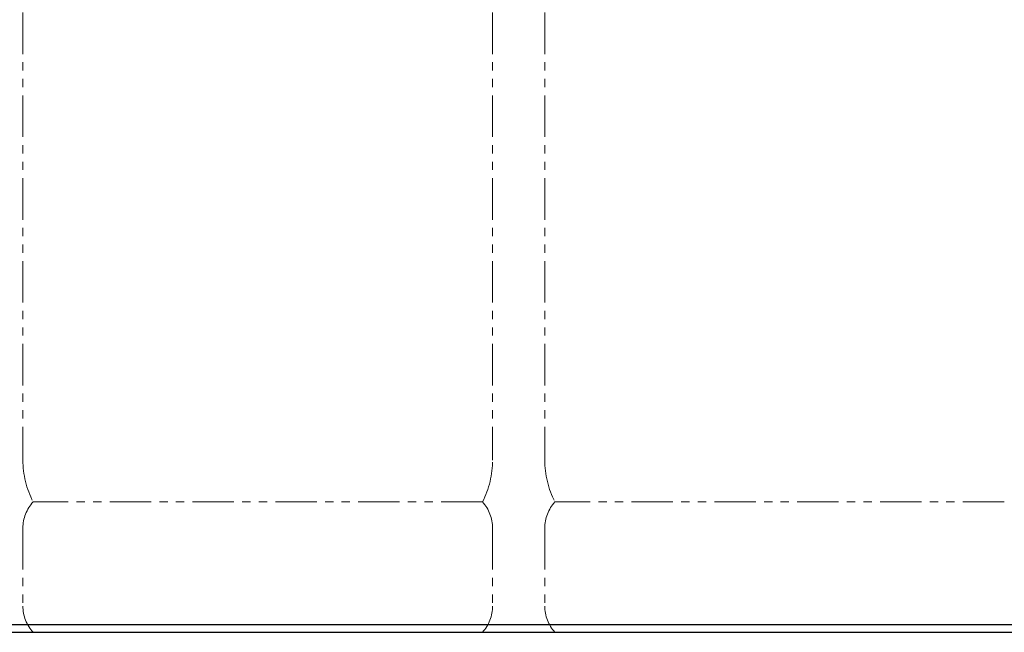
# Model space of a CAD drawing. Units: millimetres. Extents: x 6725 to 13834, y 7164 to 11118.
# Drawn here: x 12430 to 13184, y 7254 to 7723 of the extents above; entities that cross this region are included whole.
import ezdxf

# ---------------------------------------------------------------- set-up
doc = ezdxf.new("R2010")
doc.units = ezdxf.units.MM
doc.linetypes.add('PHANTOM', pattern=[63.5, 31.75, -6.35, 6.35, -6.35, 6.35, -6.35])
doc.linetypes.add('実線', pattern=[0])
doc.layers.add('ガス配管細', color=4, linetype='Continuous', lineweight=20)

msp = doc.modelspace()

# ---------------------------------------------------------------- linework, layer by layer
at = {"color": 7, "linetype": 'Continuous', "lineweight": 25}
for p, q in [((8412.73, 7253.79), (13502.83, 7253.79)), ((8462.15, 7259.79), (13462.15, 7259.79))]:
    msp.add_line(p, q, dxfattribs=at)
at = {"linetype": '実線', "lineweight": 9, "ltscale": 0.001}
msp.add_line((12577.15, 7253.79), (13652.41, 7253.79), dxfattribs=at)
at = {"layer": 'ガス配管細', "color": 4, "linetype": 'PHANTOM', "lineweight": 9}
for p, q in [((12432.15, 8427.37), (12432.15, 7385.84)), ((12792.15, 8427.37), (12792.15, 7385.84)), ((12832.15, 8427.37), (12832.15, 7385.84)), ((12784.39, 7353.79), (12439.92, 7353.79)), ((13184.39, 7353.79), (12839.92, 7353.79)), ((12432.15, 7333.65), (12432.15, 7273.93)), ((12792.15, 7333.65), (12792.15, 7273.93)), ((12832.15, 7333.65), (12832.15, 7273.93)), ((12784.39, 7253.79), (12439.92, 7253.79)), ((13184.39, 7253.79), (12839.92, 7253.79))]:
    msp.add_line(p, q, dxfattribs=at)
for centre, radius, start, end in [((12502.15, 7385.84), 70, 180, 207.24358), ((12722.15, 7385.84), 70, 332.75642, 0), ((12902.15, 7385.84), 70, 180, 207.24358), ((12462.15, 7333.65), 30, 137.8303, 180), ((12762.15, 7333.65), 30, 0, 42.1697), ((12862.15, 7333.65), 30, 137.8303, 180), ((12462.15, 7273.93), 30, 180, 222.1697), ((12762.15, 7273.93), 30, 317.8303, 0), ((12862.15, 7273.93), 30, 180, 222.1697)]:
    msp.add_arc(centre, radius, start, end, dxfattribs=at)

doc.saveas('drawing.dxf')
